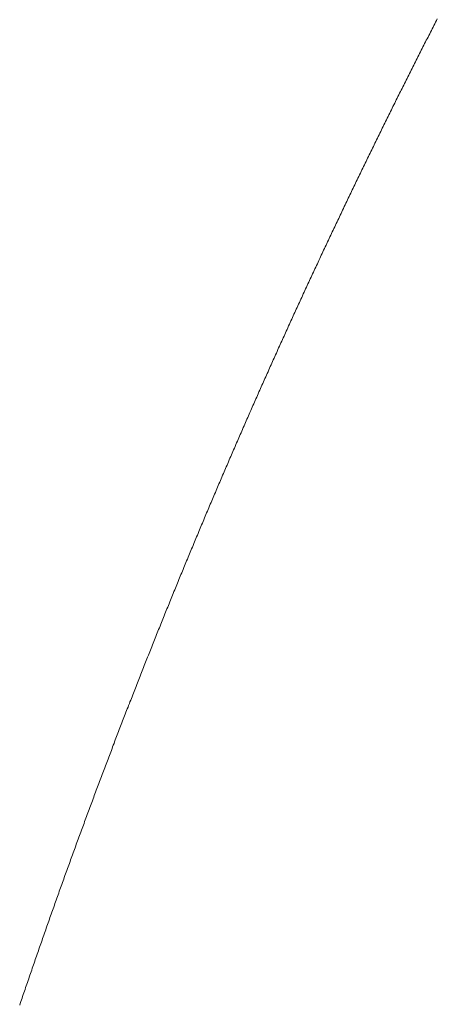
# Model space of a CAD drawing. Units: inches. Extents: x 10082 to 12084, y 6290 to 7896.
# Drawn here: x 10519 to 10519, y 6703 to 6703 of the extents above; entities that cross this region are included whole.
import ezdxf

# ---------------------------------------------------------------- set-up
doc = ezdxf.new("R2010")
doc.units = ezdxf.units.IN
doc.header["$MEASUREMENT"] = 0
doc.linetypes.add('DASHED1', pattern=[2.5, 1.25, -1.25])
doc.linetypes.add('HIDDEN', pattern=[0.375, 0.25, -0.125])
doc.layers.add('khuat', color=6, linetype='HIDDEN')

msp = doc.modelspace()

# ---------------------------------------------------------------- linework, layer by layer
at = {"layer": 'khuat', "color": 7, "linetype": 'DASHED1', "lineweight": 9, "ltscale": 2}
for p, q in [((10518.99111, 6702.88738), (10518.99134, 6702.88783)), ((10518.99134, 6702.88783), (10518.99157, 6702.88829)), ((10518.99157, 6702.88829), (10518.99181, 6702.88874)), ((10518.99181, 6702.88874), (10518.99204, 6702.8892)), ((10518.98971, 6702.88465), (10518.98994, 6702.8851)), ((10518.98994, 6702.8851), (10518.99017, 6702.88556)), ((10518.99017, 6702.88556), (10518.99041, 6702.88601)), ((10518.99041, 6702.88601), (10518.99064, 6702.88647)), ((10518.99064, 6702.88647), (10518.99087, 6702.88692)), ((10518.99087, 6702.88692), (10518.99111, 6702.88738)), ((10518.98832, 6702.88191), (10518.98855, 6702.88237)), ((10518.98855, 6702.88237), (10518.98878, 6702.88282)), ((10518.98878, 6702.88282), (10518.98901, 6702.88328)), ((10518.98901, 6702.88328), (10518.98924, 6702.88373)), ((10518.98924, 6702.88373), (10518.98948, 6702.88419)), ((10518.98948, 6702.88419), (10518.98971, 6702.88465)), ((10518.98693, 6702.87918), (10518.98716, 6702.87963)), ((10518.98716, 6702.87963), (10518.98739, 6702.88009)), ((10518.98739, 6702.88009), (10518.98762, 6702.88054)), ((10518.98762, 6702.88054), (10518.98785, 6702.881)), ((10518.98785, 6702.881), (10518.98808, 6702.88146)), ((10518.98808, 6702.88146), (10518.98832, 6702.88191)), ((10518.98554, 6702.87644), (10518.98577, 6702.87689)), ((10518.98577, 6702.87689), (10518.986, 6702.87735)), ((10518.986, 6702.87735), (10518.98623, 6702.87781)), ((10518.98623, 6702.87781), (10518.98647, 6702.87826)), ((10518.98647, 6702.87826), (10518.9867, 6702.87872)), ((10518.9867, 6702.87872), (10518.98693, 6702.87918)), ((10518.98416, 6702.8737), (10518.98439, 6702.87415)), ((10518.98439, 6702.87415), (10518.98462, 6702.87461)), ((10518.98462, 6702.87461), (10518.98485, 6702.87507)), ((10518.98485, 6702.87507), (10518.98508, 6702.87552)), ((10518.98508, 6702.87552), (10518.98531, 6702.87598)), ((10518.98531, 6702.87598), (10518.98554, 6702.87644)), ((10518.98279, 6702.87096), (10518.98302, 6702.87141)), ((10518.98302, 6702.87141), (10518.98325, 6702.87187)), ((10518.98325, 6702.87187), (10518.98347, 6702.87233)), ((10518.98347, 6702.87233), (10518.9837, 6702.87278)), ((10518.9837, 6702.87278), (10518.98393, 6702.87324)), ((10518.98393, 6702.87324), (10518.98416, 6702.8737)), ((10518.98142, 6702.86821), (10518.98164, 6702.86867)), ((10518.98164, 6702.86867), (10518.98187, 6702.86913)), ((10518.98187, 6702.86913), (10518.9821, 6702.86958)), ((10518.9821, 6702.86958), (10518.98233, 6702.87004)), ((10518.98233, 6702.87004), (10518.98256, 6702.8705)), ((10518.98256, 6702.8705), (10518.98279, 6702.87096)), ((10518.98005, 6702.86547), (10518.98028, 6702.86592)), ((10518.98028, 6702.86592), (10518.9805, 6702.86638)), ((10518.9805, 6702.86638), (10518.98073, 6702.86684)), ((10518.98073, 6702.86684), (10518.98096, 6702.8673)), ((10518.98096, 6702.8673), (10518.98119, 6702.86775)), ((10518.98119, 6702.86775), (10518.98142, 6702.86821)), ((10518.97891, 6702.86318), (10518.97914, 6702.86363)), ((10518.97914, 6702.86363), (10518.97937, 6702.86409)), ((10518.97937, 6702.86409), (10518.97959, 6702.86455)), ((10518.97959, 6702.86455), (10518.97982, 6702.86501)), ((10518.97982, 6702.86501), (10518.98005, 6702.86547)), ((10518.97755, 6702.86042), (10518.97778, 6702.86088)), ((10518.97778, 6702.86088), (10518.978, 6702.86134)), ((10518.978, 6702.86134), (10518.97823, 6702.8618)), ((10518.97823, 6702.8618), (10518.97846, 6702.86226)), ((10518.97846, 6702.86226), (10518.97868, 6702.86272)), ((10518.97868, 6702.86272), (10518.97891, 6702.86318)), ((10518.9762, 6702.85767), (10518.97642, 6702.85813)), ((10518.97642, 6702.85813), (10518.97665, 6702.85859)), ((10518.97665, 6702.85859), (10518.97687, 6702.85905)), ((10518.97687, 6702.85905), (10518.9771, 6702.85951)), ((10518.9771, 6702.85951), (10518.97733, 6702.85997)), ((10518.97733, 6702.85997), (10518.97755, 6702.86042)), ((10518.97485, 6702.85492), (10518.97507, 6702.85538)), ((10518.97507, 6702.85538), (10518.9753, 6702.85584)), ((10518.9753, 6702.85584), (10518.97552, 6702.8563)), ((10518.97552, 6702.8563), (10518.97575, 6702.85675)), ((10518.97575, 6702.85675), (10518.97597, 6702.85721)), ((10518.97597, 6702.85721), (10518.9762, 6702.85767)), ((10518.9735, 6702.85216), (10518.97372, 6702.85262)), ((10518.97372, 6702.85262), (10518.97395, 6702.85308)), ((10518.97395, 6702.85308), (10518.97417, 6702.85354)), ((10518.97417, 6702.85354), (10518.9744, 6702.854)), ((10518.9744, 6702.854), (10518.97462, 6702.85446)), ((10518.97462, 6702.85446), (10518.97485, 6702.85492)), ((10518.97216, 6702.8494), (10518.97238, 6702.84986)), ((10518.97238, 6702.84986), (10518.9726, 6702.85032)), ((10518.9726, 6702.85032), (10518.97283, 6702.85078)), ((10518.97283, 6702.85078), (10518.97305, 6702.85124)), ((10518.97305, 6702.85124), (10518.97327, 6702.8517)), ((10518.97327, 6702.8517), (10518.9735, 6702.85216)), ((10518.97082, 6702.84664), (10518.97104, 6702.8471)), ((10518.97104, 6702.8471), (10518.97126, 6702.84756)), ((10518.97126, 6702.84756), (10518.97149, 6702.84802)), ((10518.97149, 6702.84802), (10518.97171, 6702.84848)), ((10518.97171, 6702.84848), (10518.97193, 6702.84894)), ((10518.97193, 6702.84894), (10518.97216, 6702.8494)), ((10518.96948, 6702.84388), (10518.9697, 6702.84434)), ((10518.9697, 6702.84434), (10518.96993, 6702.8448)), ((10518.96993, 6702.8448), (10518.97015, 6702.84526)), ((10518.97015, 6702.84526), (10518.97037, 6702.84572)), ((10518.97037, 6702.84572), (10518.97059, 6702.84618)), ((10518.97059, 6702.84618), (10518.97082, 6702.84664)), ((10518.96815, 6702.84112), (10518.96837, 6702.84158)), ((10518.96837, 6702.84158), (10518.9686, 6702.84204)), ((10518.9686, 6702.84204), (10518.96882, 6702.8425)), ((10518.96882, 6702.8425), (10518.96904, 6702.84296)), ((10518.96904, 6702.84296), (10518.96926, 6702.84342)), ((10518.96926, 6702.84342), (10518.96948, 6702.84388)), ((10518.96683, 6702.83835), (10518.96705, 6702.83881)), ((10518.96705, 6702.83881), (10518.96727, 6702.83927)), ((10518.96727, 6702.83927), (10518.96749, 6702.83973)), ((10518.96749, 6702.83973), (10518.96771, 6702.84019)), ((10518.96771, 6702.84019), (10518.96793, 6702.84065)), ((10518.96793, 6702.84065), (10518.96815, 6702.84112)), ((10518.9655, 6702.83558), (10518.96572, 6702.83604)), ((10518.96572, 6702.83604), (10518.96594, 6702.8365)), ((10518.96594, 6702.8365), (10518.96617, 6702.83696)), ((10518.96617, 6702.83696), (10518.96639, 6702.83743)), ((10518.96639, 6702.83743), (10518.96661, 6702.83789)), ((10518.96661, 6702.83789), (10518.96683, 6702.83835)), ((10518.96441, 6702.83327), (10518.96463, 6702.83373)), ((10518.96463, 6702.83373), (10518.96485, 6702.8342)), ((10518.96485, 6702.8342), (10518.96507, 6702.83466)), ((10518.96507, 6702.83466), (10518.96528, 6702.83512)), ((10518.96528, 6702.83512), (10518.9655, 6702.83558)), ((10518.96309, 6702.8305), (10518.96331, 6702.83096)), ((10518.96331, 6702.83096), (10518.96353, 6702.83142)), ((10518.96353, 6702.83142), (10518.96375, 6702.83189)), ((10518.96375, 6702.83189), (10518.96397, 6702.83235)), ((10518.96397, 6702.83235), (10518.96419, 6702.83281)), ((10518.96419, 6702.83281), (10518.96441, 6702.83327)), ((10518.96178, 6702.82772), (10518.962, 6702.82819)), ((10518.962, 6702.82819), (10518.96222, 6702.82865)), ((10518.96222, 6702.82865), (10518.96244, 6702.82911)), ((10518.96244, 6702.82911), (10518.96266, 6702.82957)), ((10518.96266, 6702.82957), (10518.96287, 6702.83004)), ((10518.96287, 6702.83004), (10518.96309, 6702.8305)), ((10518.96048, 6702.82495), (10518.9607, 6702.82541)), ((10518.9607, 6702.82541), (10518.96091, 6702.82587)), ((10518.96091, 6702.82587), (10518.96113, 6702.82634)), ((10518.96113, 6702.82634), (10518.96135, 6702.8268)), ((10518.96135, 6702.8268), (10518.96157, 6702.82726)), ((10518.96157, 6702.82726), (10518.96178, 6702.82772)), ((10518.95918, 6702.82217), (10518.95939, 6702.82263)), ((10518.95939, 6702.82263), (10518.95961, 6702.8231)), ((10518.95961, 6702.8231), (10518.95983, 6702.82356)), ((10518.95983, 6702.82356), (10518.96004, 6702.82402)), ((10518.96004, 6702.82402), (10518.96026, 6702.82449)), ((10518.96026, 6702.82449), (10518.96048, 6702.82495)), ((10518.95788, 6702.81939), (10518.9581, 6702.81985)), ((10518.9581, 6702.81985), (10518.95831, 6702.82032)), ((10518.95831, 6702.82032), (10518.95853, 6702.82078)), ((10518.95853, 6702.82078), (10518.95874, 6702.82124)), ((10518.95874, 6702.82124), (10518.95896, 6702.82171)), ((10518.95896, 6702.82171), (10518.95918, 6702.82217)), ((10518.95659, 6702.81661), (10518.9568, 6702.81707)), ((10518.9568, 6702.81707), (10518.95702, 6702.81753)), ((10518.95702, 6702.81753), (10518.95723, 6702.818)), ((10518.95723, 6702.818), (10518.95745, 6702.81846)), ((10518.95745, 6702.81846), (10518.95766, 6702.81893)), ((10518.95766, 6702.81893), (10518.95788, 6702.81939)), ((10518.95551, 6702.81429), (10518.95573, 6702.81475)), ((10518.95573, 6702.81475), (10518.95594, 6702.81522)), ((10518.95594, 6702.81522), (10518.95616, 6702.81568)), ((10518.95616, 6702.81568), (10518.95637, 6702.81614)), ((10518.95637, 6702.81614), (10518.95659, 6702.81661)), ((10518.95423, 6702.8115), (10518.95444, 6702.81197)), ((10518.95444, 6702.81197), (10518.95466, 6702.81243)), ((10518.95466, 6702.81243), (10518.95487, 6702.81289)), ((10518.95487, 6702.81289), (10518.95508, 6702.81336)), ((10518.95508, 6702.81336), (10518.9553, 6702.81382)), ((10518.9553, 6702.81382), (10518.95551, 6702.81429)), ((10518.95295, 6702.80871), (10518.95316, 6702.80918)), ((10518.95316, 6702.80918), (10518.95337, 6702.80964)), ((10518.95337, 6702.80964), (10518.95359, 6702.81011)), ((10518.95359, 6702.81011), (10518.9538, 6702.81057)), ((10518.9538, 6702.81057), (10518.95402, 6702.81104)), ((10518.95402, 6702.81104), (10518.95423, 6702.8115)), ((10518.95167, 6702.80592), (10518.95188, 6702.80639)), ((10518.95188, 6702.80639), (10518.9521, 6702.80685)), ((10518.9521, 6702.80685), (10518.95231, 6702.80732)), ((10518.95231, 6702.80732), (10518.95252, 6702.80778)), ((10518.95252, 6702.80778), (10518.95274, 6702.80825)), ((10518.95274, 6702.80825), (10518.95295, 6702.80871)), ((10518.9504, 6702.80313), (10518.95061, 6702.8036)), ((10518.95061, 6702.8036), (10518.95082, 6702.80406)), ((10518.95082, 6702.80406), (10518.95104, 6702.80453)), ((10518.95104, 6702.80453), (10518.95125, 6702.80499)), ((10518.95125, 6702.80499), (10518.95146, 6702.80546)), ((10518.95146, 6702.80546), (10518.95167, 6702.80592)), ((10518.94913, 6702.80034), (10518.94934, 6702.8008)), ((10518.94934, 6702.8008), (10518.94955, 6702.80127)), ((10518.94955, 6702.80127), (10518.94977, 6702.80173)), ((10518.94977, 6702.80173), (10518.94998, 6702.8022)), ((10518.94998, 6702.8022), (10518.95019, 6702.80267)), ((10518.95019, 6702.80267), (10518.9504, 6702.80313)), ((10518.94808, 6702.79801), (10518.94829, 6702.79847)), ((10518.94829, 6702.79847), (10518.9485, 6702.79894)), ((10518.9485, 6702.79894), (10518.94871, 6702.79941)), ((10518.94871, 6702.79941), (10518.94892, 6702.79987)), ((10518.94892, 6702.79987), (10518.94913, 6702.80034)), ((10518.94682, 6702.79521), (10518.94703, 6702.79568)), ((10518.94703, 6702.79568), (10518.94724, 6702.79614)), ((10518.94724, 6702.79614), (10518.94745, 6702.79661)), ((10518.94745, 6702.79661), (10518.94766, 6702.79708)), ((10518.94766, 6702.79708), (10518.94787, 6702.79754)), ((10518.94787, 6702.79754), (10518.94808, 6702.79801)), ((10518.94556, 6702.79241), (10518.94577, 6702.79288)), ((10518.94577, 6702.79288), (10518.94598, 6702.79334)), ((10518.94598, 6702.79334), (10518.94619, 6702.79381)), ((10518.94619, 6702.79381), (10518.9464, 6702.79428)), ((10518.9464, 6702.79428), (10518.94661, 6702.79474)), ((10518.94661, 6702.79474), (10518.94682, 6702.79521)), ((10518.94431, 6702.78961), (10518.94452, 6702.79008)), ((10518.94452, 6702.79008), (10518.94473, 6702.79054)), ((10518.94473, 6702.79054), (10518.94494, 6702.79101)), ((10518.94494, 6702.79101), (10518.94515, 6702.79148)), ((10518.94515, 6702.79148), (10518.94536, 6702.79194)), ((10518.94536, 6702.79194), (10518.94556, 6702.79241)), ((10518.94307, 6702.78681), (10518.94327, 6702.78727)), ((10518.94327, 6702.78727), (10518.94348, 6702.78774)), ((10518.94348, 6702.78774), (10518.94369, 6702.78821)), ((10518.94369, 6702.78821), (10518.9439, 6702.78868)), ((10518.9439, 6702.78868), (10518.94411, 6702.78914)), ((10518.94411, 6702.78914), (10518.94431, 6702.78961)), ((10518.94182, 6702.784), (10518.94203, 6702.78447)), ((10518.94203, 6702.78447), (10518.94224, 6702.78494)), ((10518.94224, 6702.78494), (10518.94244, 6702.7854)), ((10518.94244, 6702.7854), (10518.94265, 6702.78587)), ((10518.94265, 6702.78587), (10518.94286, 6702.78634)), ((10518.94286, 6702.78634), (10518.94307, 6702.78681)), ((10518.94079, 6702.78166), (10518.941, 6702.78213)), ((10518.941, 6702.78213), (10518.9412, 6702.7826)), ((10518.9412, 6702.7826), (10518.94141, 6702.78307)), ((10518.94141, 6702.78307), (10518.94162, 6702.78353)), ((10518.94162, 6702.78353), (10518.94182, 6702.784)), ((10518.93956, 6702.77885), (10518.93976, 6702.77932)), ((10518.93976, 6702.77932), (10518.93997, 6702.77979)), ((10518.93997, 6702.77979), (10518.94017, 6702.78026)), ((10518.94017, 6702.78026), (10518.94038, 6702.78073)), ((10518.94038, 6702.78073), (10518.94059, 6702.78119)), ((10518.94059, 6702.78119), (10518.94079, 6702.78166)), ((10518.93833, 6702.77604), (10518.93853, 6702.77651)), ((10518.93853, 6702.77651), (10518.93874, 6702.77698)), ((10518.93874, 6702.77698), (10518.93894, 6702.77745)), ((10518.93894, 6702.77745), (10518.93915, 6702.77792)), ((10518.93915, 6702.77792), (10518.93935, 6702.77839)), ((10518.93935, 6702.77839), (10518.93956, 6702.77885)), ((10518.9371, 6702.77323), (10518.9373, 6702.7737)), ((10518.9373, 6702.7737), (10518.93751, 6702.77417)), ((10518.93751, 6702.77417), (10518.93771, 6702.77464)), ((10518.93771, 6702.77464), (10518.93792, 6702.77511)), ((10518.93792, 6702.77511), (10518.93812, 6702.77557)), ((10518.93812, 6702.77557), (10518.93833, 6702.77604)), ((10518.93608, 6702.77089), (10518.93629, 6702.77135)), ((10518.93629, 6702.77135), (10518.93649, 6702.77182)), ((10518.93649, 6702.77182), (10518.93669, 6702.77229)), ((10518.93669, 6702.77229), (10518.9369, 6702.77276)), ((10518.9369, 6702.77276), (10518.9371, 6702.77323)), ((10518.93486, 6702.76807), (10518.93507, 6702.76854)), ((10518.93507, 6702.76854), (10518.93527, 6702.76901)), ((10518.93527, 6702.76901), (10518.93547, 6702.76948)), ((10518.93547, 6702.76948), (10518.93568, 6702.76995)), ((10518.93568, 6702.76995), (10518.93588, 6702.77042)), ((10518.93588, 6702.77042), (10518.93608, 6702.77089)), ((10518.93365, 6702.76525), (10518.93385, 6702.76572)), ((10518.93385, 6702.76572), (10518.93405, 6702.76619)), ((10518.93405, 6702.76619), (10518.93426, 6702.76666)), ((10518.93426, 6702.76666), (10518.93446, 6702.76713)), ((10518.93446, 6702.76713), (10518.93466, 6702.7676)), ((10518.93466, 6702.7676), (10518.93486, 6702.76807)), ((10518.93244, 6702.76243), (10518.93264, 6702.7629)), ((10518.93264, 6702.7629), (10518.93284, 6702.76337)), ((10518.93284, 6702.76337), (10518.93305, 6702.76384)), ((10518.93305, 6702.76384), (10518.93325, 6702.76431)), ((10518.93325, 6702.76431), (10518.93345, 6702.76478)), ((10518.93345, 6702.76478), (10518.93365, 6702.76525)), ((10518.93124, 6702.75961), (10518.93144, 6702.76008)), ((10518.93144, 6702.76008), (10518.93164, 6702.76055)), ((10518.93164, 6702.76055), (10518.93184, 6702.76102)), ((10518.93184, 6702.76102), (10518.93204, 6702.76149)), ((10518.93204, 6702.76149), (10518.93224, 6702.76196)), ((10518.93224, 6702.76196), (10518.93244, 6702.76243)), ((10518.93023, 6702.75726), (10518.93043, 6702.75773)), ((10518.93043, 6702.75773), (10518.93063, 6702.7582)), ((10518.93063, 6702.7582), (10518.93084, 6702.75867)), ((10518.93084, 6702.75867), (10518.93104, 6702.75914)), ((10518.93104, 6702.75914), (10518.93124, 6702.75961)), ((10518.92904, 6702.75443), (10518.92924, 6702.75491)), ((10518.92924, 6702.75491), (10518.92944, 6702.75538)), ((10518.92944, 6702.75538), (10518.92964, 6702.75585)), ((10518.92964, 6702.75585), (10518.92984, 6702.75632)), ((10518.92984, 6702.75632), (10518.93004, 6702.75679)), ((10518.93004, 6702.75679), (10518.93023, 6702.75726)), ((10518.92784, 6702.75161), (10518.92804, 6702.75208)), ((10518.92804, 6702.75208), (10518.92824, 6702.75255)), ((10518.92824, 6702.75255), (10518.92844, 6702.75302)), ((10518.92844, 6702.75302), (10518.92864, 6702.75349)), ((10518.92864, 6702.75349), (10518.92884, 6702.75396)), ((10518.92884, 6702.75396), (10518.92904, 6702.75443)), ((10518.92666, 6702.74878), (10518.92685, 6702.74925)), ((10518.92685, 6702.74925), (10518.92705, 6702.74972)), ((10518.92705, 6702.74972), (10518.92725, 6702.75019)), ((10518.92725, 6702.75019), (10518.92745, 6702.75067)), ((10518.92745, 6702.75067), (10518.92765, 6702.75114)), ((10518.92765, 6702.75114), (10518.92784, 6702.75161)), ((10518.92567, 6702.74642), (10518.92587, 6702.74689)), ((10518.92587, 6702.74689), (10518.92606, 6702.74736)), ((10518.92606, 6702.74736), (10518.92626, 6702.74784)), ((10518.92626, 6702.74784), (10518.92646, 6702.74831)), ((10518.92646, 6702.74831), (10518.92666, 6702.74878)), ((10518.92449, 6702.74359), (10518.92468, 6702.74406)), ((10518.92468, 6702.74406), (10518.92488, 6702.74453)), ((10518.92488, 6702.74453), (10518.92508, 6702.74501)), ((10518.92508, 6702.74501), (10518.92528, 6702.74548)), ((10518.92528, 6702.74548), (10518.92547, 6702.74595)), ((10518.92547, 6702.74595), (10518.92567, 6702.74642)), ((10518.92331, 6702.74076), (10518.92351, 6702.74123)), ((10518.92351, 6702.74123), (10518.9237, 6702.7417)), ((10518.9237, 6702.7417), (10518.9239, 6702.74217)), ((10518.9239, 6702.74217), (10518.9241, 6702.74264)), ((10518.9241, 6702.74264), (10518.92429, 6702.74312)), ((10518.92429, 6702.74312), (10518.92449, 6702.74359)), ((10518.92214, 6702.73792), (10518.92234, 6702.73839)), ((10518.92234, 6702.73839), (10518.92253, 6702.73887)), ((10518.92253, 6702.73887), (10518.92273, 6702.73934)), ((10518.92273, 6702.73934), (10518.92292, 6702.73981)), ((10518.92292, 6702.73981), (10518.92312, 6702.74028)), ((10518.92312, 6702.74028), (10518.92331, 6702.74076)), ((10518.92117, 6702.73556), (10518.92136, 6702.73603)), ((10518.92136, 6702.73603), (10518.92156, 6702.7365)), ((10518.92156, 6702.7365), (10518.92175, 6702.73697)), ((10518.92175, 6702.73697), (10518.92195, 6702.73745)), ((10518.92195, 6702.73745), (10518.92214, 6702.73792)), ((10518.92, 6702.73272), (10518.9202, 6702.73319)), ((10518.9202, 6702.73319), (10518.92039, 6702.73366)), ((10518.92039, 6702.73366), (10518.92058, 6702.73414)), ((10518.92058, 6702.73414), (10518.92078, 6702.73461)), ((10518.92078, 6702.73461), (10518.92097, 6702.73508)), ((10518.92097, 6702.73508), (10518.92117, 6702.73556)), ((10518.91884, 6702.72988), (10518.91904, 6702.73035)), ((10518.91904, 6702.73035), (10518.91923, 6702.73082)), ((10518.91923, 6702.73082), (10518.91942, 6702.7313)), ((10518.91942, 6702.7313), (10518.91962, 6702.73177)), ((10518.91962, 6702.73177), (10518.91981, 6702.73224)), ((10518.91981, 6702.73224), (10518.92, 6702.73272)), ((10518.91769, 6702.72704), (10518.91788, 6702.72751)), ((10518.91788, 6702.72751), (10518.91807, 6702.72798)), ((10518.91807, 6702.72798), (10518.91827, 6702.72846)), ((10518.91827, 6702.72846), (10518.91846, 6702.72893)), ((10518.91846, 6702.72893), (10518.91865, 6702.7294)), ((10518.91865, 6702.7294), (10518.91884, 6702.72988)), ((10518.91673, 6702.72467), (10518.91692, 6702.72514)), ((10518.91692, 6702.72514), (10518.91711, 6702.72561)), ((10518.91711, 6702.72561), (10518.9173, 6702.72609)), ((10518.9173, 6702.72609), (10518.9175, 6702.72656)), ((10518.9175, 6702.72656), (10518.91769, 6702.72704)), ((10518.91558, 6702.72182), (10518.91577, 6702.72229)), ((10518.91577, 6702.72229), (10518.91596, 6702.72277)), ((10518.91596, 6702.72277), (10518.91616, 6702.72324)), ((10518.91616, 6702.72324), (10518.91635, 6702.72372)), ((10518.91635, 6702.72372), (10518.91654, 6702.72419)), ((10518.91654, 6702.72419), (10518.91673, 6702.72467)), ((10518.91444, 6702.71897), (10518.91463, 6702.71945)), ((10518.91463, 6702.71945), (10518.91482, 6702.71992)), ((10518.91482, 6702.71992), (10518.91501, 6702.7204)), ((10518.91501, 6702.7204), (10518.9152, 6702.72087)), ((10518.9152, 6702.72087), (10518.91539, 6702.72135)), ((10518.91539, 6702.72135), (10518.91558, 6702.72182)), ((10518.91349, 6702.7166), (10518.91368, 6702.71707)), ((10518.91368, 6702.71707), (10518.91387, 6702.71755)), ((10518.91387, 6702.71755), (10518.91406, 6702.71802)), ((10518.91406, 6702.71802), (10518.91425, 6702.7185)), ((10518.91425, 6702.7185), (10518.91444, 6702.71897)), ((10518.91236, 6702.71375), (10518.91254, 6702.71422)), ((10518.91254, 6702.71422), (10518.91273, 6702.7147)), ((10518.91273, 6702.7147), (10518.91292, 6702.71517)), ((10518.91292, 6702.71517), (10518.91311, 6702.71565)), ((10518.91311, 6702.71565), (10518.9133, 6702.71612)), ((10518.9133, 6702.71612), (10518.91349, 6702.7166)), ((10518.91122, 6702.7109), (10518.91141, 6702.71137)), ((10518.91141, 6702.71137), (10518.9116, 6702.71185)), ((10518.9116, 6702.71185), (10518.91179, 6702.71232)), ((10518.91179, 6702.71232), (10518.91198, 6702.7128)), ((10518.91198, 6702.7128), (10518.91217, 6702.71327)), ((10518.91217, 6702.71327), (10518.91236, 6702.71375)), ((10518.9101, 6702.70804), (10518.91029, 6702.70852)), ((10518.91029, 6702.70852), (10518.91047, 6702.70899)), ((10518.91047, 6702.70899), (10518.91066, 6702.70947)), ((10518.91066, 6702.70947), (10518.91085, 6702.70995)), ((10518.91085, 6702.70995), (10518.91104, 6702.71042)), ((10518.91104, 6702.71042), (10518.91122, 6702.7109)), ((10518.90916, 6702.70566), (10518.90935, 6702.70614)), ((10518.90935, 6702.70614), (10518.90954, 6702.70661)), ((10518.90954, 6702.70661), (10518.90972, 6702.70709)), ((10518.90972, 6702.70709), (10518.90991, 6702.70757)), ((10518.90991, 6702.70757), (10518.9101, 6702.70804)), ((10518.90805, 6702.70281), (10518.90823, 6702.70328)), ((10518.90823, 6702.70328), (10518.90842, 6702.70376)), ((10518.90842, 6702.70376), (10518.9086, 6702.70423)), ((10518.9086, 6702.70423), (10518.90879, 6702.70471)), ((10518.90879, 6702.70471), (10518.90898, 6702.70519)), ((10518.90898, 6702.70519), (10518.90916, 6702.70566)), ((10518.90693, 6702.69995), (10518.90712, 6702.70042)), ((10518.90712, 6702.70042), (10518.9073, 6702.7009)), ((10518.9073, 6702.7009), (10518.90749, 6702.70138)), ((10518.90749, 6702.70138), (10518.90767, 6702.70185)), ((10518.90767, 6702.70185), (10518.90786, 6702.70233)), ((10518.90786, 6702.70233), (10518.90805, 6702.70281)), ((10518.90601, 6702.69756), (10518.90619, 6702.69804)), ((10518.90619, 6702.69804), (10518.90638, 6702.69852)), ((10518.90638, 6702.69852), (10518.90656, 6702.69899)), ((10518.90656, 6702.69899), (10518.90675, 6702.69947)), ((10518.90675, 6702.69947), (10518.90693, 6702.69995)), ((10518.9049, 6702.6947), (10518.90509, 6702.69518)), ((10518.90509, 6702.69518), (10518.90527, 6702.69566)), ((10518.90527, 6702.69566), (10518.90545, 6702.69613)), ((10518.90545, 6702.69613), (10518.90564, 6702.69661)), ((10518.90564, 6702.69661), (10518.90582, 6702.69709)), ((10518.90582, 6702.69709), (10518.90601, 6702.69756)), ((10518.9038, 6702.69184), (10518.90398, 6702.69232)), ((10518.90398, 6702.69232), (10518.90417, 6702.69279)), ((10518.90417, 6702.69279), (10518.90435, 6702.69327)), ((10518.90435, 6702.69327), (10518.90453, 6702.69375)), ((10518.90453, 6702.69375), (10518.90472, 6702.69422)), ((10518.90472, 6702.69422), (10518.9049, 6702.6947)), ((10518.90289, 6702.68945), (10518.90307, 6702.68993)), ((10518.90307, 6702.68993), (10518.90325, 6702.69041)), ((10518.90325, 6702.69041), (10518.90343, 6702.69088)), ((10518.90343, 6702.69088), (10518.90362, 6702.69136)), ((10518.90362, 6702.69136), (10518.9038, 6702.69184)), ((10518.90179, 6702.68658), (10518.90198, 6702.68706)), ((10518.90198, 6702.68706), (10518.90216, 6702.68754)), ((10518.90216, 6702.68754), (10518.90234, 6702.68802)), ((10518.90234, 6702.68802), (10518.90252, 6702.6885)), ((10518.90252, 6702.6885), (10518.9027, 6702.68897)), ((10518.9027, 6702.68897), (10518.90289, 6702.68945)), ((10518.9007, 6702.68372), (10518.90089, 6702.68419)), ((10518.90089, 6702.68419), (10518.90107, 6702.68467)), ((10518.90107, 6702.68467), (10518.90125, 6702.68515)), ((10518.90125, 6702.68515), (10518.90143, 6702.68563)), ((10518.90143, 6702.68563), (10518.90161, 6702.68611)), ((10518.90161, 6702.68611), (10518.90179, 6702.68658)), ((10518.89962, 6702.68085), (10518.8998, 6702.68132)), ((10518.8998, 6702.68132), (10518.89998, 6702.6818)), ((10518.89998, 6702.6818), (10518.90016, 6702.68228)), ((10518.90016, 6702.68228), (10518.90034, 6702.68276)), ((10518.90034, 6702.68276), (10518.90052, 6702.68324)), ((10518.90052, 6702.68324), (10518.9007, 6702.68372)), ((10518.89872, 6702.67845), (10518.8989, 6702.67893)), ((10518.8989, 6702.67893), (10518.89908, 6702.67941)), ((10518.89908, 6702.67941), (10518.89926, 6702.67989)), ((10518.89926, 6702.67989), (10518.89944, 6702.68037)), ((10518.89944, 6702.68037), (10518.89962, 6702.68085)), ((10518.89764, 6702.67558), (10518.89782, 6702.67606)), ((10518.89782, 6702.67606), (10518.898, 6702.67654)), ((10518.898, 6702.67654), (10518.89818, 6702.67702)), ((10518.89818, 6702.67702), (10518.89836, 6702.6775)), ((10518.89836, 6702.6775), (10518.89854, 6702.67797)), ((10518.89854, 6702.67797), (10518.89872, 6702.67845)), ((10518.89657, 6702.67271), (10518.89675, 6702.67318)), ((10518.89675, 6702.67318), (10518.89693, 6702.67366)), ((10518.89693, 6702.67366), (10518.89711, 6702.67414)), ((10518.89711, 6702.67414), (10518.89729, 6702.67462)), ((10518.89729, 6702.67462), (10518.89746, 6702.6751)), ((10518.89746, 6702.6751), (10518.89764, 6702.67558)), ((10518.89568, 6702.67031), (10518.89586, 6702.67079)), ((10518.89586, 6702.67079), (10518.89604, 6702.67127)), ((10518.89604, 6702.67127), (10518.89622, 6702.67175)), ((10518.89622, 6702.67175), (10518.89639, 6702.67223)), ((10518.89639, 6702.67223), (10518.89657, 6702.67271)), ((10518.89462, 6702.66743), (10518.89479, 6702.66791)), ((10518.89479, 6702.66791), (10518.89497, 6702.66839)), ((10518.89497, 6702.66839), (10518.89515, 6702.66887)), ((10518.89515, 6702.66887), (10518.89533, 6702.66935)), ((10518.89533, 6702.66935), (10518.8955, 6702.66983)), ((10518.8955, 6702.66983), (10518.89568, 6702.67031)), ((10518.89373, 6702.66503), (10518.89391, 6702.66551)), ((10518.89391, 6702.66551), (10518.89409, 6702.66599)), ((10518.89409, 6702.66599), (10518.89426, 6702.66647)), ((10518.89426, 6702.66647), (10518.89444, 6702.66695)), ((10518.89444, 6702.66695), (10518.89462, 6702.66743)), ((10518.89268, 6702.66215), (10518.89285, 6702.66263)), ((10518.89285, 6702.66263), (10518.89303, 6702.66311)), ((10518.89303, 6702.66311), (10518.89321, 6702.66359)), ((10518.89321, 6702.66359), (10518.89338, 6702.66407)), ((10518.89338, 6702.66407), (10518.89356, 6702.66455)), ((10518.89356, 6702.66455), (10518.89373, 6702.66503)), ((10518.89163, 6702.65927), (10518.8918, 6702.65975)), ((10518.8918, 6702.65975), (10518.89198, 6702.66023)), ((10518.89198, 6702.66023), (10518.89215, 6702.66071)), ((10518.89215, 6702.66071), (10518.89233, 6702.66119)), ((10518.89233, 6702.66119), (10518.8925, 6702.66167)), ((10518.8925, 6702.66167), (10518.89268, 6702.66215)), ((10518.89076, 6702.65687), (10518.89093, 6702.65735)), ((10518.89093, 6702.65735), (10518.8911, 6702.65783)), ((10518.8911, 6702.65783), (10518.89128, 6702.65831)), ((10518.89128, 6702.65831), (10518.89145, 6702.65879)), ((10518.89145, 6702.65879), (10518.89163, 6702.65927)), ((10518.88971, 6702.65398), (10518.88989, 6702.65446)), ((10518.88989, 6702.65446), (10518.89006, 6702.65494)), ((10518.89006, 6702.65494), (10518.89023, 6702.65542)), ((10518.89023, 6702.65542), (10518.89041, 6702.6559)), ((10518.89041, 6702.6559), (10518.89058, 6702.65639)), ((10518.89058, 6702.65639), (10518.89076, 6702.65687)), ((10518.88867, 6702.65109), (10518.88885, 6702.65158)), ((10518.88885, 6702.65158), (10518.88902, 6702.65206)), ((10518.88902, 6702.65206), (10518.88919, 6702.65254)), ((10518.88919, 6702.65254), (10518.88937, 6702.65302)), ((10518.88937, 6702.65302), (10518.88954, 6702.6535)), ((10518.88954, 6702.6535), (10518.88971, 6702.65398)), ((10518.88781, 6702.64869), (10518.88798, 6702.64917)), ((10518.88798, 6702.64917), (10518.88816, 6702.64965)), ((10518.88816, 6702.64965), (10518.88833, 6702.65013)), ((10518.88833, 6702.65013), (10518.8885, 6702.65061)), ((10518.8885, 6702.65061), (10518.88867, 6702.65109)), ((10518.88678, 6702.6458), (10518.88695, 6702.64628)), ((10518.88695, 6702.64628), (10518.88712, 6702.64676)), ((10518.88712, 6702.64676), (10518.8873, 6702.64724)), ((10518.8873, 6702.64724), (10518.88747, 6702.64772)), ((10518.88747, 6702.64772), (10518.88764, 6702.64821)), ((10518.88764, 6702.64821), (10518.88781, 6702.64869)), ((10518.88575, 6702.64291), (10518.88592, 6702.64339)), ((10518.88592, 6702.64339), (10518.8861, 6702.64387)), ((10518.8861, 6702.64387), (10518.88627, 6702.64435)), ((10518.88627, 6702.64435), (10518.88644, 6702.64483)), ((10518.88644, 6702.64483), (10518.88661, 6702.64532)), ((10518.88661, 6702.64532), (10518.88678, 6702.6458)), ((10518.8849, 6702.6405), (10518.88507, 6702.64098)), ((10518.88507, 6702.64098), (10518.88524, 6702.64146)), ((10518.88524, 6702.64146), (10518.88541, 6702.64194)), ((10518.88541, 6702.64194), (10518.88558, 6702.64242)), ((10518.88558, 6702.64242), (10518.88575, 6702.64291)), ((10518.88388, 6702.6376), (10518.88405, 6702.63808)), ((10518.88405, 6702.63808), (10518.88422, 6702.63857)), ((10518.88422, 6702.63857), (10518.88439, 6702.63905)), ((10518.88439, 6702.63905), (10518.88456, 6702.63953)), ((10518.88456, 6702.63953), (10518.88473, 6702.64001)), ((10518.88473, 6702.64001), (10518.8849, 6702.6405)), ((10518.88287, 6702.63471), (10518.88304, 6702.63519)), ((10518.88304, 6702.63519), (10518.88321, 6702.63567)), ((10518.88321, 6702.63567), (10518.88338, 6702.63615)), ((10518.88338, 6702.63615), (10518.88355, 6702.63664)), ((10518.88355, 6702.63664), (10518.88372, 6702.63712)), ((10518.88372, 6702.63712), (10518.88388, 6702.6376)), ((10518.88203, 6702.63229), (10518.8822, 6702.63277)), ((10518.8822, 6702.63277), (10518.88237, 6702.63326)), ((10518.88237, 6702.63326), (10518.88253, 6702.63374)), ((10518.88253, 6702.63374), (10518.8827, 6702.63422)), ((10518.8827, 6702.63422), (10518.88287, 6702.63471)), ((10518.88102, 6702.62939), (10518.88119, 6702.62988)), ((10518.88119, 6702.62988), (10518.88136, 6702.63036)), ((10518.88136, 6702.63036), (10518.88153, 6702.63084)), ((10518.88153, 6702.63084), (10518.88169, 6702.63133)), ((10518.88169, 6702.63133), (10518.88186, 6702.63181)), ((10518.88186, 6702.63181), (10518.88203, 6702.63229)), ((10518.88019, 6702.62698), (10518.88036, 6702.62746)), ((10518.88036, 6702.62746), (10518.88052, 6702.62794)), ((10518.88052, 6702.62794), (10518.88069, 6702.62843)), ((10518.88069, 6702.62843), (10518.88086, 6702.62891)), ((10518.88086, 6702.62891), (10518.88102, 6702.62939)), ((10518.87919, 6702.62408), (10518.87936, 6702.62456)), ((10518.87936, 6702.62456), (10518.87952, 6702.62504)), ((10518.87952, 6702.62504), (10518.87969, 6702.62553)), ((10518.87969, 6702.62553), (10518.87986, 6702.62601)), ((10518.87986, 6702.62601), (10518.88002, 6702.62649)), ((10518.88002, 6702.62649), (10518.88019, 6702.62698)), ((10518.8782, 6702.62117), (10518.87836, 6702.62166)), ((10518.87836, 6702.62166), (10518.87853, 6702.62214)), ((10518.87853, 6702.62214), (10518.8787, 6702.62262)), ((10518.8787, 6702.62262), (10518.87886, 6702.62311)), ((10518.87886, 6702.62311), (10518.87903, 6702.62359)), ((10518.87903, 6702.62359), (10518.87919, 6702.62408)), ((10518.87738, 6702.61875), (10518.87754, 6702.61924)), ((10518.87754, 6702.61924), (10518.8777, 6702.61972)), ((10518.8777, 6702.61972), (10518.87787, 6702.6202)), ((10518.87787, 6702.6202), (10518.87803, 6702.62069)), ((10518.87803, 6702.62069), (10518.8782, 6702.62117)), ((10518.87688, 6702.6173), (10518.87705, 6702.61778)), ((10518.87705, 6702.61778), (10518.87721, 6702.61827)), ((10518.87721, 6702.61827), (10518.87738, 6702.61875))]:
    msp.add_line(p, q, dxfattribs=at)

doc.saveas('drawing.dxf')
